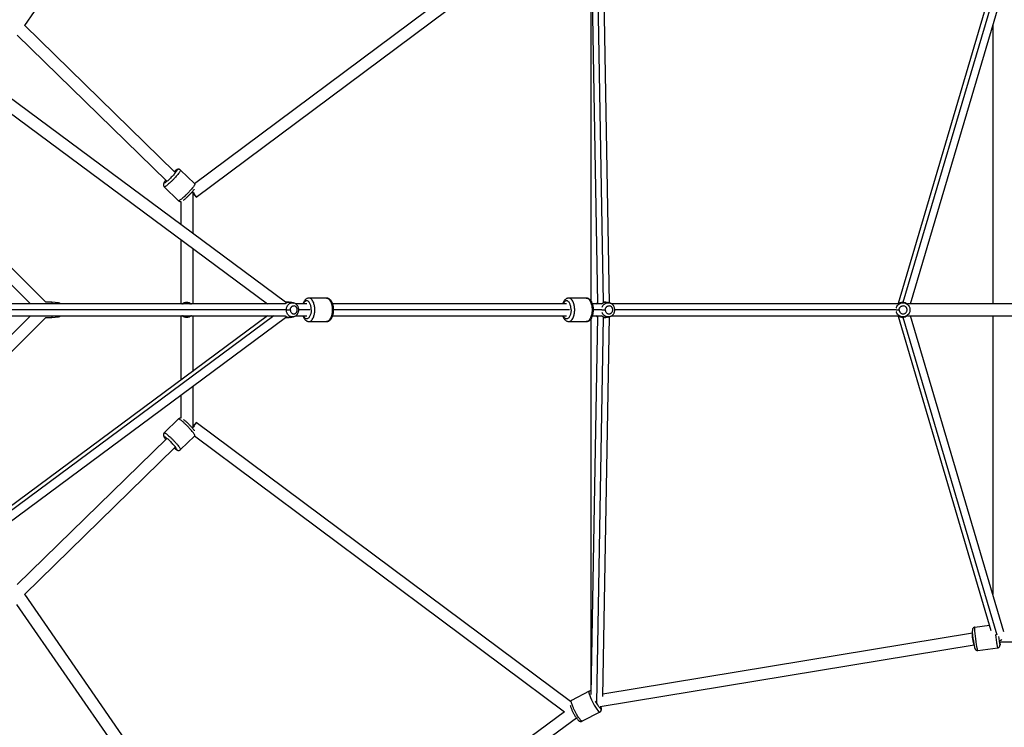
# Model space of a CAD drawing. Units: millimetres. Extents: x -5566 to 10661, y -5527 to 5500.
# Drawn here: x 972 to 2445, y -625 to 433 of the extents above; entities that cross this region are included whole.
import ezdxf

# ---------------------------------------------------------------- set-up
doc = ezdxf.new("R2010")
doc.units = ezdxf.units.MM

msp = doc.modelspace()

# ---------------------------------------------------------------- linework, layer by layer
at = {"color": 7, "linetype": 'Continuous', "lineweight": 25}
for p, q in [((1332, 935.8), (978.9, 424.9)), ((1233.3, 188.4), (1787, 601)), ((1236, 168.1), (1795.7, 585)), ((1826.4, 574.9), (1836.4, 9.6)), ((1854.4, 9.7), (1844.3, 577.7)), ((1826.4, 569.4), (1826.4, 13.2)), ((2424.9, 478.9), (2285.9, 9.2)), ((2304.5, 8.5), (2444.2, 480.8)), ((1369.5, 11), (808.5, 426.8)), ((978.9, 425), (1203.8, 205.3)), ((2427.6, 424.8), (2427.6, 8.5)), ((797.8, 412.3), (1342.7, 8.5)), ((968.1, 410.3), (1191.3, 192.4)), ((808.9, 212.9), (1010.8, 11)), ((1212.5, 208.6), (1233.3, 188.4)), ((806.7, 189.7), (987.5, 8.8)), ((1188.1, 183.5), (1209.5, 162.7)), ((1230.2, 175.3), (1229.8, 175.8)), ((1230.7, 175.3), (1230.7, 113.9)), ((1212.7, 161.6), (1212.7, 127.3)), ((1212.7, 104.9), (1212.7, 8.5)), ((1230.7, 91.5), (1230.7, 8.5)), ((1430.8, 17), (1404.7, 17)), ((1819.5, 17), (1793.5, 17)), ((1368.8, 8.5), (830.2, 8.5)), ((987.5, 8.8), (987.3, 8.5)), ((1020.1, 11), (1010.8, 11)), ((1030, 10), (1020.1, 11)), ((1374.9, 11), (1368.8, 11)), ((1381.6, 9.8), (1376.8, 10.8)), ((1401.3, 8.5), (1384.6, 8.5)), ((1790, 8.5), (1440.1, 8.5)), ((1842.8, 8.5), (1828.8, 8.5)), ((1836.4, 9.6), (1836, 9.5)), ((1848.9, 11), (1845.4, 11)), ((1855.2, 9.5), (1852.2, 10.5)), ((2285.9, 8.5), (1857.1, 8.5)), ((2292.9, 11), (2292.4, 11)), ((2813.5, 8.5), (2300, 8.5)), ((1342.7, -9.5), (797.8, -413.3)), ((806.7, -190.6), (987.6, -9.7)), ((808.5, -427.7), (1369.5, -12)), ((808.9, -213.8), (1010.8, -12)), ((830.2, -9.5), (1368.8, -9.5)), ((987.3, -9.5), (987.6, -9.7)), ((1010.8, -12), (1020.1, -12)), ((1020.1, -12), (1030, -10.9)), ((1212.7, -9.5), (1212.7, -105.8)), ((1230.7, -9.5), (1230.7, -92.4)), ((1368.8, -12), (1374.9, -12)), ((1376.8, -11.8), (1381.6, -10.7)), ((1384.5, -9.5), (1401.3, -9.5)), ((1440.1, -9.5), (1790, -9.5)), ((1836.4, -10.5), (1826.4, -575.8)), ((1826.4, -14.1), (1826.4, -570.3)), ((1828.8, -9.5), (1842.8, -9.5)), ((1836, -10.4), (1836.4, -10.5)), ((1844.3, -578.6), (1854.4, -10.6)), ((1845.4, -12), (1848.9, -12)), ((1852.2, -11.4), (1855.2, -10.4)), ((1857.1, -9.5), (2285.9, -9.5)), ((2285.9, -10.1), (2424.9, -479.8)), ((2292.4, -12), (2292.9, -12)), ((2300, -9.5), (2813.5, -9.5)), ((2444.2, -481.7), (2304.5, -9.5)), ((2427.6, -9.5), (2427.6, -425.7)), ((1404.7, -18), (1430.8, -18)), ((1793.5, -18), (1819.5, -18)), ((1230.7, -114.8), (1230.7, -176.2)), ((1212.7, -128.2), (1212.7, -162.5)), ((1209.5, -163.6), (1188.1, -184.4)), ((1229.8, -176.7), (1230.2, -176.2)), ((1795.7, -585.9), (1236, -169)), ((1233.3, -189.3), (1212.5, -209.5)), ((1787, -601.9), (1233.3, -189.3)), ((1191.3, -193.3), (968.1, -411.2)), ((1203.8, -206.2), (978.9, -425.9)), ((978.9, -425.8), (1332.1, -936.7)), ((967.3, -440.8), (1313.4, -941.4)), ((2397.5, -484), (1844.4, -575.1)), ((2400.6, -475), (2422.6, -472.1)), ((2437.9, -496.9), (2657.7, -496.9)), ((2399.8, -501.9), (1840.1, -594)), ((2405.3, -509.7), (2435, -505.7)), ((1823.6, -570.7), (1797.3, -584.4)), ((1844.4, -575.1), (1844.4, -571.2)), ((1786.8, -601.7), (1332, -936.7)), ((1839.8, -601.8), (1813.5, -615.5)), ((1804.8, -610.8), (1336.2, -955.9))]:
    msp.add_line(p, q, dxfattribs=at)
at = {"color": 8, "linetype": 'Continuous', "lineweight": 25}
for p, q in [((1845.5, 11), (1835.3, 587.2)), ((2293.7, 10.9), (2434.1, 485.8)), ((1352.1, -9.5), (803.7, -415.9)), ((1370.9, -0.5), (834.2, -0.5)), ((1405.7, -0.5), (1389.3, -0.5)), ((1794.5, -0.5), (1441.5, -0.5)), ((1842.9, -0.5), (1830.2, -0.5)), ((1835.8, -10.3), (1834.3, -9.5)), ((1835.3, -588.1), (1845.5, -12)), ((2283, -0.5), (1862.2, -0.5)), ((2434.1, -486.8), (2293.7, -11.9))]:
    msp.add_line(p, q, dxfattribs=at)
at = {"color": 8, "linetype": 'Continuous', "lineweight": 25, "flags": 128}
for points in [[(2405.3, -509.7), (2405.1, -509.6), (2405, -509), (2404.7, -508), (2404.4, -506.3), (2404, -503.8), (2403.5, -500.6), (2402.9, -496.7), (2402.3, -492.4), (2401.7, -488.2), (2401.3, -484.3), (2400.9, -481), (2400.7, -478.5), (2400.6, -476.8), (2400.5, -475.7), (2400.6, -475.2), (2400.6, -475)], [(1823.6, -570.7), (1823.4, -571.1), (1823.3, -571.7), (1823.4, -572.9), (1823.8, -574.6), (1824.6, -577), (1825.8, -580.1), (1827.4, -583.7), (1829.3, -587.5), (1831.3, -591.3), (1833.3, -594.7), (1835.2, -597.4), (1836.7, -599.5), (1837.9, -600.8), (1838.8, -601.6), (1839.4, -601.8), (1839.8, -601.8), (1839.8, -601.8)]]:
    msp.add_lwpolyline(points, dxfattribs=at)
at = {"color": 7, "linetype": 'Continuous', "lineweight": 25}
for centre, start, end in [((1029.6, 5.5), 42.5597, 83.9013), ((1029.6, -6.4), 276.0904, 317.4403)]:
    msp.add_arc(centre, 4.5, start, end, dxfattribs=at)
at = {"color": 8, "linetype": 'Continuous', "lineweight": 25}
for points, knots in [([(1212.5, 208.6), (1212.6, 208.5), (1212.7, 208.3), (1212.5, 207.7), (1212, 206.7), (1211, 205.2), (1209.5, 203.2), (1207.4, 200.7), (1204.8, 197.8), (1201.8, 194.6), (1198.8, 191.6), (1195.9, 188.9), (1193.4, 186.7), (1191.5, 185.1), (1190, 184.1), (1189, 183.6), (1188.4, 183.4), (1188.2, 183.4), (1188.1, 183.5), (1188.1, 183.5)], [0, 0, 0, 0, 0.042421, 0.090416, 0.144496, 0.204959, 0.27172, 0.344132, 0.420872, 0.499973, 0.579074, 0.655814, 0.728226, 0.794987, 0.85545, 0.90953, 0.957524, 0.999946, 1, 1, 1, 1]), ([(1203, 206.1), (1203.3, 206.4), (1204.4, 207.3), (1205.6, 208.1), (1206.6, 208.6), (1206.8, 208.5), (1206.9, 208.5)], [0, 0, 0, 0, 0.166409, 0.490531, 0.76707, 1, 1, 1, 1]), ([(1188.3, 189.1), (1188.2, 189.1), (1187.9, 189.2), (1188.1, 189.8), (1188.6, 190.8), (1189.4, 192), (1190.2, 192.9), (1190.4, 193.2)], [0, 0, 0, 0, 0.191951, 0.403922, 0.654781, 0.870253, 1, 1, 1, 1]), ([(1233.9, 187.2), (1233.9, 187.1), (1233.8, 186.8), (1233.3, 185.9), (1232.4, 184.5), (1230.8, 182.5), (1228.7, 179.9), (1226.1, 177), (1223.2, 173.8), (1220.1, 170.8), (1217.3, 168.1), (1214.8, 165.9), (1212.8, 164.4), (1211.4, 163.3), (1210.4, 162.8), (1209.8, 162.6), (1209.6, 162.7), (1209.5, 162.7)], [0, 0, 0, 0, 0.025451, 0.083397, 0.148182, 0.219716, 0.297305, 0.37953, 0.464286, 0.549042, 0.631267, 0.708856, 0.78039, 0.845175, 0.903121, 0.954546, 1, 1, 1, 1]), ([(1404.7, -18), (1405.5, -17.8), (1406.9, -17.6), (1408.8, -16.1), (1410.4, -13.8), (1411.7, -11.1), (1412.5, -8.3), (1413.1, -5.5), (1413.3, -2.9), (1413.4, -0.5), (1413.3, 2), (1413.1, 4.6), (1412.5, 7.4), (1411.7, 10.2), (1410.4, 12.9), (1408.8, 15.2), (1406.9, 16.6), (1405.4, 17.2), (1404.7, 17), (1404.7, 17)], [0, 0, 0, 0, 0.078858, 0.155573, 0.227962, 0.294701, 0.355145, 0.409207, 0.457186, 0.499593, 0.542001, 0.58998, 0.644042, 0.704486, 0.771225, 0.843614, 0.920329, 0.999404, 1, 1, 1, 1]), ([(1430.8, 17), (1431.5, 17), (1432.3, 16.9), (1433.6, 16.2), (1434.3, 15.6), (1435.5, 14.3), (1436, 13.6), (1437, 11.9), (1437.4, 11), (1438.1, 9.1), (1438.4, 8.2), (1438.8, 6.3), (1439, 5.3), (1439.3, 3.6), (1439.3, 2.7), (1439.4, 1.1), (1439.5, 0.3), (1439.5, -0.5)], [0, 0, 0, 0, 0.125, 0.125, 0.25, 0.25, 0.375, 0.375, 0.5, 0.5, 0.625, 0.625, 0.75, 0.75, 0.875, 0.875, 1, 1, 1, 1]), ([(1793.5, -18), (1794.2, -17.8), (1795.6, -17.6), (1797.6, -16.1), (1799.2, -13.8), (1800.4, -11.1), (1801.3, -8.3), (1801.8, -5.5), (1802.1, -2.9), (1802.2, -0.5), (1802.1, 2), (1801.8, 4.6), (1801.3, 7.4), (1800.4, 10.2), (1799.2, 12.9), (1797.6, 15.2), (1795.6, 16.6), (1794.2, 17.2), (1793.5, 17), (1793.5, 17)], [0, 0, 0, 0, 0.0788582, 0.1555728, 0.2279618, 0.2947013, 0.3551447, 0.4092069, 0.4571857, 0.4995934, 0.5420011, 0.58998, 0.6440422, 0.7044856, 0.771225, 0.8436141, 0.9203286, 0.9994042, 1, 1, 1, 1]), ([(1819.5, 17), (1820.3, 17), (1821, 16.9), (1822.4, 16.2), (1823, 15.6), (1824.2, 14.3), (1824.8, 13.6), (1825.7, 11.9), (1826.1, 11), (1826.8, 9.1), (1827.1, 8.2), (1827.6, 6.3), (1827.7, 5.3), (1828, 3.6), (1828.1, 2.7), (1828.2, 1.1), (1828.2, 0.3), (1828.2, -0.5)], [0, 0, 0, 0, 0.125, 0.125, 0.25, 0.25, 0.375, 0.375, 0.5, 0.5, 0.625, 0.625, 0.75, 0.75, 0.875, 0.875, 1, 1, 1, 1]), ([(1030, 10), (1030, 9.9), (1030, 9.8), (1030, 8.9), (1030, 8.5)], [0, 0, 0, 0, 0.649238, 1, 1, 1, 1]), ([(1216.5, 8.5), (1217.3, 8.9), (1218.9, 9.8), (1220.7, 9.9), (1221.7, 10)], [0, 0, 0, 0, 0.439462, 1, 1, 1, 1]), ([(1221.7, 10), (1221.7, 9.9), (1221.7, 9.7), (1221.7, 8.9), (1221.7, 8.5)], [0, 0, 0, 0, 0.566385, 1, 1, 1, 1]), ([(1221.7, 10), (1222.6, 9.9), (1224.2, 9.8), (1226, 9.2), (1226.8, 8.6), (1226.9, 8.5)], [0, 0, 0, 0, 0.474213, 0.934268, 1, 1, 1, 1]), ([(1370.9, -0.5), (1370.9, 0.2), (1370.9, 1.5), (1371.5, 3.7), (1372.6, 6), (1374.5, 8.1), (1377, 9.6), (1379.4, 10.2), (1380.9, 9.8), (1381.4, 9.7)], [0, 0, 0, 0, 0.104084, 0.226559, 0.369155, 0.53174, 0.711041, 0.900042, 1, 1, 1, 1]), ([(1407.9, -0.5), (1407.9, 0.5), (1407.9, 2.2), (1407.5, 4.8), (1406.9, 7.1), (1406, 9.2), (1405, 10.9), (1403.8, 12.1), (1402.6, 12.9), (1401.3, 13.1), (1399.9, 12.9), (1398.7, 12.1), (1397.5, 10.9), (1396.7, 9.6), (1396.4, 8.7), (1396.3, 8.5)], [0, 0, 0, 0, 0.083319, 0.163234, 0.243061, 0.326128, 0.409487, 0.489492, 0.569474, 0.652763, 0.735815, 0.815597, 0.895423, 0.978601, 1, 1, 1, 1]), ([(1796.7, -0.5), (1796.7, 0.5), (1796.6, 2.2), (1796.2, 4.8), (1795.6, 7.1), (1794.8, 9.2), (1793.7, 10.9), (1792.6, 12.1), (1791.3, 12.9), (1790, 13.1), (1788.7, 12.9), (1787.4, 12.1), (1786.3, 10.9), (1785.5, 9.6), (1785.1, 8.7), (1785.1, 8.5)], [0, 0, 0, 0, 0.083319, 0.163234, 0.243061, 0.326128, 0.409487, 0.489492, 0.569474, 0.652763, 0.735815, 0.815597, 0.895423, 0.978601, 1, 1, 1, 1]), ([(1843.1, 3.5), (1843.1, 3.5), (1843.3, 4.4), (1844.3, 6), (1846.3, 8.1), (1849, 9.6), (1852.2, 10.2), (1854.2, 9.7), (1855.2, 9.4)], [0, 0, 0, 0, 0.001811, 0.168857, 0.359319, 0.569365, 0.790772, 1, 1, 1, 1]), ([(2283.2, 1.9), (2283.4, 2.5), (2283.7, 3.9), (2285, 6), (2287.1, 8.1), (2290, 9.6), (2293.4, 10.2), (2296.7, 9.6), (2299.3, 8.4), (2300.4, 7.2), (2300.7, 6.8)], [0, 0, 0, 0, 0.077311, 0.193724, 0.326455, 0.472833, 0.627129, 0.781426, 0.927804, 1, 1, 1, 1]), ([(1030, -9.5), (1030, -9.8), (1030, -10.7), (1030, -10.8), (1030, -10.9)], [0, 0, 0, 0, 0.350762, 1, 1, 1, 1]), ([(1226.9, -9.5), (1226.9, -9.5), (1226.2, -10.1), (1224.2, -10.7), (1221.4, -11), (1218.7, -10.6), (1217.2, -9.8), (1216.6, -9.5)], [0, 0, 0, 0, 0.008527, 0.266868, 0.534135, 0.800254, 1, 1, 1, 1]), ([(1381.7, -10.5), (1381.1, -10.7), (1379.5, -11.1), (1377, -10.5), (1374.5, -9), (1372.6, -6.9), (1371.5, -4.6), (1370.9, -2.5), (1370.9, -1.1), (1370.9, -0.5)], [0, 0, 0, 0, 0.1131225, 0.2993586, 0.4760378, 0.6362441, 0.7767544, 0.8974384, 1, 1, 1, 1]), ([(1401.3, -14), (1400.6, -13.9), (1399.4, -13.7), (1397.8, -12.1), (1396.8, -10.7), (1396.4, -9.6), (1396.3, -9.5)], [0, 0, 0, 0, 0.3319605, 0.6516265, 0.9492271, 1, 1, 1, 1]), ([(1439.5, -0.5), (1439.5, -1.2), (1439.4, -2), (1439.3, -3.6), (1439.3, -4.5), (1439, -6.2), (1438.8, -7.2), (1438.4, -9.1), (1438.1, -10), (1437.4, -11.9), (1437, -12.8), (1436, -14.5), (1435.5, -15.2), (1434.3, -16.5), (1433.6, -17.1), (1432.3, -17.8), (1431.5, -18), (1430.8, -18)], [0, 0, 0, 0, 0.125, 0.125, 0.25, 0.25, 0.375, 0.375, 0.5, 0.5, 0.625, 0.625, 0.75, 0.75, 0.875, 0.875, 1, 1, 1, 1]), ([(1439.5, -0.5), (1439.9, -0.5), (1440.9, -0.5), (1441.5, -0.5), (1441.4, -0.5), (1441.4, -0.5)], [0, 0, 0, 0, 0.403559, 0.83983, 1, 1, 1, 1]), ([(1790, -14), (1789.4, -13.9), (1788.2, -13.7), (1786.5, -12.1), (1785.5, -10.7), (1785.1, -9.6), (1785.1, -9.5)], [0, 0, 0, 0, 0.33196, 0.651626, 0.949227, 1, 1, 1, 1]), ([(1828.2, -0.5), (1828.2, -1.2), (1828.2, -2), (1828.1, -3.6), (1828, -4.5), (1827.7, -6.2), (1827.6, -7.2), (1827.1, -9.1), (1826.8, -10), (1826.1, -11.9), (1825.7, -12.8), (1824.8, -14.5), (1824.2, -15.2), (1823, -16.5), (1822.4, -17.1), (1821, -17.8), (1820.3, -18), (1819.5, -18)], [0, 0, 0, 0, 0.125, 0.125, 0.25, 0.25, 0.375, 0.375, 0.5, 0.5, 0.625, 0.625, 0.75, 0.75, 0.875, 0.875, 1, 1, 1, 1]), ([(1828.2, -0.5), (1828.7, -0.5), (1829.6, -0.5), (1830.2, -0.5), (1830.2, -0.5), (1830.2, -0.5)], [0, 0, 0, 0, 0.403559, 0.83983, 1, 1, 1, 1]), ([(1843, -0.5), (1843.1, -0.5), (1843.6, -0.5), (1844.9, -0.5), (1846.5, -0.5), (1847.4, -0.5), (1847.9, -0.5)], [0, 0, 0, 0, 0.1258368, 0.4744846, 0.7461042, 1, 1, 1, 1]), ([(1855.3, -10.3), (1854.2, -10.6), (1852.2, -11.1), (1849, -10.5), (1846.3, -9), (1844.3, -6.9), (1843.3, -5.3), (1843.1, -4.4), (1843.1, -4.4)], [0, 0, 0, 0, 0.211499, 0.43227, 0.641713, 0.831627, 0.998194, 1, 1, 1, 1]), ([(2283.1, -0.5), (2283.2, -0.5), (2283.5, -0.5), (2284.7, -0.5), (2286.2, -0.5), (2287.1, -0.5), (2287.6, -0.5)], [0, 0, 0, 0, 0.229539, 0.536826, 0.776224, 1, 1, 1, 1]), ([(2300.9, -7.5), (2300.5, -7.9), (2299.3, -9.2), (2296.7, -10.5), (2293.4, -11.1), (2290, -10.5), (2287.1, -9), (2285, -6.9), (2283.7, -4.8), (2283.4, -3.4), (2283.2, -2.8)], [0, 0, 0, 0, 0.082346, 0.227123, 0.379731, 0.53234, 0.677117, 0.808395, 0.923534, 1, 1, 1, 1]), ([(1233.9, -188.1), (1233.9, -188), (1233.8, -187.7), (1233.3, -186.8), (1232.4, -185.4), (1230.8, -183.4), (1228.7, -180.8), (1226.1, -177.9), (1223.2, -174.8), (1220.1, -171.7), (1217.3, -169), (1214.8, -166.8), (1212.8, -165.3), (1211.4, -164.3), (1210.4, -163.7), (1209.8, -163.5), (1209.6, -163.6), (1209.5, -163.6)], [0, 0, 0, 0, 0.025451, 0.083397, 0.148182, 0.219716, 0.297305, 0.37953, 0.464286, 0.549042, 0.631267, 0.708856, 0.78039, 0.845175, 0.903121, 0.954546, 1, 1, 1, 1]), ([(1188.1, -190.1), (1188, -190.2), (1188, -190.6), (1188.8, -192.1), (1189.9, -193.5), (1190.4, -194.1)], [0, 0, 0, 0, 0.340233, 0.68058, 1, 1, 1, 1]), ([(1203, -207), (1203.7, -207.6), (1205.1, -208.7), (1206.4, -209.5), (1207.1, -209.5), (1206.9, -208.8), (1206.1, -207.3), (1204.5, -205.1), (1202.3, -202.6), (1200.6, -200.8), (1199.8, -199.8)], [0, 0, 0, 0, 0.123659, 0.250853, 0.37098, 0.491389, 0.622239, 0.753394, 0.87654, 1, 1, 1, 1]), ([(2431.7, -486), (2431.8, -486.8), (2432.1, -489.1), (2432.6, -492.8), (2433.2, -496.6), (2433.7, -499.9), (2434.1, -502.4), (2434.4, -504.1), (2434.7, -505.1), (2434.9, -505.7), (2434.9, -505.7), (2435, -505.7)], [0, 0, 0, 0, 0.083968, 0.228894, 0.369493, 0.502165, 0.624482, 0.73526, 0.834343, 0.922277, 1, 1, 1, 1]), ([(2438.1, -500.3), (2438.1, -500.5), (2438.3, -501.2), (2438.3, -501.2), (2438.4, -501.3)], [0, 0, 0, 0, 0.2065615, 1, 1, 1, 1]), ([(2438.5, -500.3), (2438.5, -500.6), (2438.5, -500.8), (2438.5, -501.1), (2438.4, -501.2), (2438.4, -501.2)], [0, 0, 0, 0, 0.5, 0.5, 1, 1, 1, 1]), ([(1841.4, -596.4), (1841.3, -596.5), (1841.1, -596.5), (1840.4, -596.1), (1839.5, -595.2), (1838.2, -593.6), (1836.5, -591.1), (1834.9, -588.3), (1833.8, -586.4), (1833.5, -585.6)], [0, 0, 0, 0, 0.102105, 0.22007, 0.355415, 0.508602, 0.686626, 0.87813, 1, 1, 1, 1]), ([(1841.4, -596.4), (1841.5, -596.3), (1841.7, -596.2), (1841.7, -595.3), (1841.6, -594.5), (1841.4, -593.9), (1841.4, -593.8)], [0, 0, 0, 0, 0.32736, 0.642228, 0.95709, 1, 1, 1, 1])]:
    msp.add_open_spline(points, degree=3, knots=knots, dxfattribs=at)
at = {"color": 7, "linetype": 'Continuous', "lineweight": 25}
for points, knots in [([(1206.9, 208.5), (1206.9, 208.5), (1207, 208.4), (1207, 208.2), (1206.9, 208.1), (1206.8, 207.7), (1206.7, 207.5), (1206.4, 206.9), (1206.2, 206.6), (1205.7, 205.8), (1205.3, 205.4), (1204.5, 204.4), (1204.1, 203.8), (1203, 202.6), (1202.5, 201.9), (1201.2, 200.4), (1200.5, 199.7), (1199.8, 198.9)], [0, 0, 0, 0, 0.125, 0.125, 0.25, 0.25, 0.375, 0.375, 0.5, 0.5, 0.625, 0.625, 0.75, 0.75, 0.875, 0.875, 1, 1, 1, 1]), ([(1212.5, 208.6), (1212.2, 208.9), (1211.6, 209.3), (1210.7, 209.7), (1209.7, 209.8), (1208.9, 209.8), (1208.1, 209.6), (1207.4, 209.3), (1206.6, 208.9), (1205.7, 208.3), (1204.5, 207.4), (1203.6, 206.7), (1203, 206.3), (1203, 206.2)], [0, 0, 0, 0, 0.083975, 0.155475, 0.222601, 0.288416, 0.356581, 0.433496, 0.531886, 0.681989, 0.829918, 0.96977, 1, 1, 1, 1]), ([(1212.5, 208.6), (1212.2, 208.9), (1211.8, 209.2), (1210.8, 209.6), (1210.3, 209.7), (1209.2, 209.7), (1208.6, 209.6), (1207.6, 209.1), (1207.2, 208.8), (1206.9, 208.5)], [0, 0, 0, 0, 0.25, 0.25, 0.5, 0.5, 0.75, 0.75, 1, 1, 1, 1]), ([(1190.4, 193.3), (1190.1, 192.9), (1189.4, 192.1), (1188.6, 190.9), (1187.9, 189.8), (1187.3, 188.8), (1187, 187.8), (1186.8, 186.9), (1186.9, 186), (1187.1, 185), (1187.6, 184.1), (1188, 183.7), (1188.2, 183.5)], [0, 0, 0, 0, 0.114909, 0.260072, 0.413368, 0.561221, 0.658864, 0.730811, 0.802921, 0.876021, 0.950415, 1, 1, 1, 1]), ([(1199.8, 198.9), (1199, 198.2), (1198.3, 197.4), (1196.8, 195.9), (1196.1, 195.2), (1194.7, 193.9), (1194, 193.2), (1192.7, 192.1), (1192.2, 191.7), (1191.2, 190.8), (1190.7, 190.5), (1190, 189.9), (1189.6, 189.7), (1189.1, 189.4), (1188.9, 189.3), (1188.5, 189.1), (1188.4, 189.1), (1188.3, 189.1)], [0, 0, 0, 0, 0.125, 0.125, 0.25, 0.25, 0.375, 0.375, 0.5, 0.5, 0.625, 0.625, 0.75, 0.75, 0.875, 0.875, 1, 1, 1, 1]), ([(1217, 163.5), (1217.2, 163.7), (1217.7, 164.1), (1218.8, 164.9), (1220.2, 166.1), (1221.6, 167.4), (1223.1, 168.8), (1224.6, 170.3), (1226.1, 171.8), (1227.6, 173.4), (1229, 174.9), (1230.3, 176.4), (1231.5, 177.8), (1232.5, 179.1), (1233.1, 179.9), (1233.3, 180.3)], [0, 0, 0, 0, 0.041457, 0.120944, 0.204459, 0.285681, 0.365789, 0.445343, 0.524647, 0.603913, 0.683283, 0.762953, 0.843215, 0.924565, 1, 1, 1, 1]), ([(1209.5, 162.7), (1209.8, 162.5), (1210.4, 162), (1211.4, 161.6), (1212.2, 161.5), (1212.7, 161.6), (1212.9, 161.6)], [0, 0, 0, 0, 0.314026, 0.581404, 0.832422, 1, 1, 1, 1]), ([(1230.7, 175.3), (1230.7, 175.3), (1230.6, 175.3), (1230.1, 175.3), (1229.6, 175.3), (1229.3, 175.3)], [0, 0, 0, 0, 0.327154, 0.712114, 1, 1, 1, 1]), ([(1230.3, 176.4), (1230.5, 176.1), (1231.4, 175.1), (1232.7, 173.2), (1234.2, 171.1), (1235.2, 169.6), (1235.8, 168.7), (1236, 168.2), (1236.1, 168), (1235.9, 168.1), (1235.5, 168.5), (1234.8, 169.3), (1233.6, 170.7), (1232.2, 172.5), (1231.2, 173.9), (1230.7, 174.6)], [0, 0, 0, 0, 0.0405331, 0.1434981, 0.2411793, 0.3297531, 0.4074375, 0.4741604, 0.530864, 0.5875676, 0.6542905, 0.7319749, 0.8205487, 0.9182299, 1, 1, 1, 1]), ([(1404.7, 17), (1404.6, 17), (1403.9, 17.1), (1402.8, 16.8), (1401.3, 16.3), (1400, 15.5), (1398.8, 14.4), (1397.7, 13.1), (1396.7, 11.5), (1396, 9.9), (1395.6, 8.9), (1395.5, 8.5)], [0, 0, 0, 0, 0.036194, 0.153253, 0.269285, 0.387624, 0.511429, 0.642891, 0.782002, 0.925965, 1, 1, 1, 1]), ([(1441.5, -0.5), (1441.5, 0), (1441.5, 1.2), (1441.3, 3.1), (1441, 5.4), (1440.4, 7.5), (1439.7, 9.6), (1438.8, 11.5), (1437.8, 13.2), (1436.6, 14.5), (1435.4, 15.6), (1434, 16.4), (1432.6, 16.9), (1431.5, 17.1), (1430.9, 17), (1430.8, 17)], [0, 0, 0, 0, 0.047714, 0.137077, 0.226862, 0.317415, 0.409175, 0.502571, 0.597776, 0.682617, 0.762624, 0.838143, 0.910577, 0.98873, 1, 1, 1, 1]), ([(1793.5, 17), (1793.3, 17), (1792.6, 17.1), (1791.5, 16.8), (1790.1, 16.3), (1788.8, 15.5), (1787.6, 14.4), (1786.4, 13.1), (1785.4, 11.5), (1784.7, 9.9), (1784.4, 8.9), (1784.2, 8.5)], [0, 0, 0, 0, 0.036194, 0.153253, 0.269285, 0.387624, 0.511429, 0.642891, 0.782002, 0.925965, 1, 1, 1, 1]), ([(1830.2, -0.5), (1830.2, 0), (1830.2, 1.2), (1830.1, 3.1), (1829.7, 5.4), (1829.2, 7.5), (1828.5, 9.6), (1827.6, 11.5), (1826.5, 13.2), (1825.3, 14.5), (1824.1, 15.6), (1822.8, 16.4), (1821.3, 16.9), (1820.2, 17.1), (1819.6, 17), (1819.5, 17)], [0, 0, 0, 0, 0.047714, 0.137077, 0.226862, 0.317415, 0.409175, 0.502571, 0.597776, 0.682617, 0.762624, 0.838143, 0.910577, 0.98873, 1, 1, 1, 1]), ([(1020.1, 11), (1020.1, 10.9), (1020.1, 10.6), (1020.1, 9.5), (1020.1, 8.6), (1020.1, 8.5)], [0, 0, 0, 0, 0.494197, 0.963033, 1, 1, 1, 1]), ([(1214.6, 8.5), (1214.7, 8.6), (1215.6, 9.5), (1218, 10.6), (1221.7, 11.3), (1225.4, 10.6), (1227.8, 9.5), (1228.7, 8.6), (1228.8, 8.5)], [0, 0, 0, 0, 0.018484, 0.252902, 0.5, 0.747098, 0.981516, 1, 1, 1, 1]), ([(1368.8, 8.5), (1368.8, 8.6), (1369.6, 9.5), (1371.7, 10.5), (1374.4, 11.3), (1376.1, 10.9), (1376.7, 10.7)], [0, 0, 0, 0, 0.028886, 0.395225, 0.78138, 1, 1, 1, 1]), ([(1376.7, -0.5), (1376.7, -1), (1376.8, -1.9), (1377.1, -2.7), (1377.3, -3.2), (1377.4, -3.4), (1377.8, -4.2), (1378.3, -4.8), (1379, -5.4), (1379.4, -5.7), (1379.6, -5.8), (1379.7, -5.9), (1379.8, -5.9), (1379.8, -5.9), (1379.8, -5.9), (1380.3, -6.1), (1381, -6.4), (1381.8, -6.4), (1382.2, -6.4), (1382.4, -6.4), (1382.5, -6.4), (1382.6, -6.4), (1382.6, -6.4), (1383.1, -6.3), (1383.9, -6), (1384.6, -5.5), (1385, -5.2), (1385.2, -5.1), (1385.2, -5), (1385.3, -4.9), (1385.3, -4.9), (1385.7, -4.5), (1386.2, -3.8), (1386.6, -2.9), (1386.8, -2.5), (1386.8, -2.2), (1386.9, -2.1), (1386.9, -2), (1386.9, -2), (1386.9, -2), (1387, -1.4), (1387.1, -0.6), (1387, 0.3), (1386.9, 0.8), (1386.9, 1), (1386.9, 1.2), (1386.9, 1.2), (1386.8, 1.2), (1386.8, 1.3), (1386.7, 1.9), (1386.4, 2.7), (1385.8, 3.5), (1385.5, 3.8), (1385.3, 4), (1385.2, 4.1), (1385.2, 4.1), (1385.2, 4.2), (1385.1, 4.2), (1384.4, 4.9), (1383.5, 5.3), (1382.5, 5.5)], [0, 0, 0, 0, 0.0625, 0.09375, 0.09375, 0.125, 0.125, 0.1875, 0.21875, 0.234375, 0.242188, 0.246094, 0.248047, 0.248047, 0.25, 0.25, 0.3125, 0.34375, 0.359375, 0.367188, 0.371094, 0.371094, 0.375, 0.375, 0.4375, 0.46875, 0.484375, 0.492187, 0.496094, 0.496094, 0.5, 0.5, 0.5625, 0.59375, 0.609375, 0.617187, 0.621094, 0.623047, 0.623047, 0.625, 0.625, 0.6875, 0.71875, 0.734375, 0.742187, 0.746094, 0.748047, 0.748047, 0.75, 0.75, 0.8125, 0.84375, 0.859375, 0.867187, 0.871094, 0.873047, 0.873047, 0.875, 0.875, 1, 1, 1, 1]), ([(1376.8, 0.2), (1376.8, 0.7), (1376.9, 1.3), (1377.3, 2.2), (1377.4, 2.5), (1377.8, 3.1), (1378, 3.4), (1378.5, 4), (1378.7, 4.3), (1379.4, 4.8), (1379.7, 5), (1380.5, 5.3), (1380.9, 5.4), (1381.7, 5.5), (1382.1, 5.5), (1382.5, 5.5)], [0, 0, 0, 0, 0.25, 0.25, 0.375, 0.375, 0.5, 0.5, 0.625, 0.625, 0.75, 0.75, 0.875, 0.875, 1, 1, 1, 1]), ([(1381.7, -10.6), (1382, -10.6), (1382.9, -10.4), (1384.2, -9.7), (1385.6, -8.8), (1386.8, -7.5), (1387.8, -6.1), (1388.6, -4.5), (1389.1, -2.8), (1389.4, -0.9), (1389.3, 0.9), (1388.9, 2.7), (1388.3, 4.4), (1387.3, 6), (1386.1, 7.4), (1384.7, 8.5), (1383.2, 9.3), (1382.1, 9.8), (1381.5, 9.8), (1381.4, 9.8)], [0, 0, 0, 0, 0.036553, 0.098189, 0.160006, 0.222266, 0.285135, 0.348668, 0.412828, 0.477529, 0.542676, 0.608168, 0.673869, 0.739612, 0.80516, 0.870242, 0.934621, 0.998171, 1, 1, 1, 1]), ([(1835.6, 9.3), (1835.3, 9.2), (1834.7, 9), (1834.2, 8.7), (1834.1, 8.5)], [0, 0, 0, 0, 0.677065, 1, 1, 1, 1]), ([(1834.3, 8.5), (1834.8, 8.9), (1835.3, 9.3), (1836, 9.4), (1836, 9.4)], [0, 0, 0, 0, 0.907592, 1, 1, 1, 1]), ([(1837.4, 9.6), (1836.8, 9.4), (1836.1, 9.1), (1835.7, 8.6), (1835.6, 8.5)], [0, 0, 0, 0, 0.869762, 1, 1, 1, 1]), ([(1842.2, 8.5), (1842.3, 8.6), (1843.1, 9.5), (1845.4, 10.6), (1848.8, 11.3), (1851.1, 10.7), (1852.2, 10.5)], [0, 0, 0, 0, 0.025199, 0.344785, 0.681658, 1, 1, 1, 1]), ([(1847.9, -0.5), (1847.9, -1), (1848, -1.9), (1848.3, -2.7), (1848.5, -3.2), (1848.6, -3.4), (1849.1, -4.2), (1849.6, -4.8), (1850.4, -5.4), (1850.8, -5.7), (1851.1, -5.8), (1851.2, -5.9), (1851.2, -5.9), (1851.3, -5.9), (1851.3, -5.9), (1851.8, -6.1), (1852.5, -6.4), (1853.4, -6.4), (1853.9, -6.4), (1854.1, -6.4), (1854.2, -6.4), (1854.3, -6.4), (1854.3, -6.4), (1854.9, -6.3), (1855.7, -6), (1856.5, -5.5), (1856.9, -5.2), (1857.1, -5.1), (1857.2, -5), (1857.2, -4.9), (1857.3, -4.9), (1857.7, -4.5), (1858.2, -3.8), (1858.7, -2.9), (1858.8, -2.5), (1858.9, -2.2), (1858.9, -2.1), (1858.9, -2), (1859, -2), (1859, -2), (1859.1, -1.4), (1859.2, -0.6), (1859.1, 0.3), (1859, 0.8), (1859, 1), (1858.9, 1.2), (1858.9, 1.2), (1858.9, 1.2), (1858.9, 1.3), (1858.7, 1.9), (1858.4, 2.7), (1857.8, 3.5), (1857.4, 3.8), (1857.2, 4), (1857.1, 4.1), (1857.1, 4.1), (1857.1, 4.2), (1857.1, 4.2), (1856.2, 4.9), (1855.2, 5.3), (1854.2, 5.5)], [0, 0, 0, 0, 0.0625, 0.09375, 0.09375, 0.125, 0.125, 0.1875, 0.21875, 0.234375, 0.242187, 0.246094, 0.248047, 0.248047, 0.25, 0.25, 0.3125, 0.34375, 0.359375, 0.367187, 0.371094, 0.371094, 0.375, 0.375, 0.4375, 0.46875, 0.484375, 0.492187, 0.496094, 0.496094, 0.5, 0.5, 0.5625, 0.59375, 0.609375, 0.617188, 0.621094, 0.623047, 0.623047, 0.625, 0.625, 0.6875, 0.71875, 0.734375, 0.742188, 0.746094, 0.748047, 0.748047, 0.75, 0.75, 0.8125, 0.84375, 0.859375, 0.867188, 0.871094, 0.873047, 0.873047, 0.875, 0.875, 1, 1, 1, 1]), ([(1847.9, 0.2), (1848, 0.7), (1848.1, 1.3), (1848.5, 2.2), (1848.6, 2.5), (1849, 3.1), (1849.2, 3.4), (1849.8, 4), (1850.1, 4.3), (1850.8, 4.8), (1851.1, 5), (1852, 5.3), (1852.4, 5.4), (1853.3, 5.5), (1853.7, 5.5), (1854.2, 5.5)], [0, 0, 0, 0, 0.25, 0.25, 0.375, 0.375, 0.5, 0.5, 0.625, 0.625, 0.75, 0.75, 0.875, 0.875, 1, 1, 1, 1]), ([(1855.2, 9.4), (1855.3, 9.4), (1855.4, 9.4), (1855.4, 9.4), (1855.4, 9.4)], [0, 0, 0, 0, 0.740825, 1, 1, 1, 1]), ([(1855.3, -10.3), (1855.7, -10.2), (1856.8, -9.8), (1858.2, -8.8), (1859.5, -7.6), (1860.6, -6.2), (1861.4, -4.6), (1861.9, -2.9), (1862.2, -1), (1862.1, 0.8), (1861.8, 2.6), (1861.1, 4.3), (1860.2, 5.9), (1859, 7.2), (1857.6, 8.4), (1856.4, 9.1), (1855.6, 9.3), (1855.4, 9.4)], [0, 0, 0, 0, 0.05991, 0.129482, 0.199211, 0.269183, 0.339447, 0.410015, 0.480869, 0.551965, 0.623236, 0.694583, 0.76591, 0.837115, 0.908101, 0.978794, 1, 1, 1, 1]), ([(2285.9, 9.2), (2285.6, 9.1), (2285.3, 8.9), (2285, 8.6), (2284.9, 8.5)], [0, 0, 0, 0, 0.763117, 1, 1, 1, 1]), ([(2285.8, 8.5), (2285.9, 8.6), (2286.8, 9.5), (2289.2, 10.6), (2292.9, 11.3), (2296.6, 10.6), (2299, 9.5), (2299.9, 8.6), (2300, 8.5)], [0, 0, 0, 0, 0.018484, 0.252902, 0.5, 0.747098, 0.981516, 1, 1, 1, 1]), ([(2287.6, -0.5), (2287.6, -1), (2287.7, -1.9), (2288, -2.7), (2288.2, -3.2), (2288.4, -3.4), (2288.8, -4.2), (2289.4, -4.8), (2290.2, -5.4), (2290.7, -5.7), (2290.9, -5.8), (2291.1, -5.9), (2291.1, -5.9), (2291.1, -5.9), (2291.2, -5.9), (2291.7, -6.1), (2292.5, -6.4), (2293.4, -6.4), (2293.9, -6.4), (2294.1, -6.4), (2294.2, -6.4), (2294.3, -6.4), (2294.4, -6.4), (2295, -6.3), (2295.8, -6), (2296.7, -5.5), (2297.1, -5.2), (2297.3, -5.1), (2297.4, -5), (2297.5, -4.9), (2297.5, -4.9), (2298, -4.5), (2298.5, -3.8), (2299, -2.9), (2299.1, -2.5), (2299.2, -2.2), (2299.3, -2.1), (2299.3, -2), (2299.3, -2), (2299.3, -2), (2299.4, -1.4), (2299.5, -0.6), (2299.4, 0.3), (2299.4, 0.8), (2299.3, 1), (2299.3, 1.2), (2299.3, 1.2), (2299.2, 1.2), (2299.2, 1.3), (2299.1, 1.9), (2298.7, 2.7), (2298, 3.5), (2297.7, 3.8), (2297.5, 4), (2297.4, 4.1), (2297.3, 4.1), (2297.3, 4.2), (2297.3, 4.2), (2296.4, 4.9), (2295.4, 5.3), (2294.2, 5.5)], [0, 0, 0, 0, 0.0625, 0.09375, 0.09375, 0.125, 0.125, 0.1875, 0.21875, 0.234375, 0.242188, 0.246094, 0.248047, 0.248047, 0.25, 0.25, 0.3125, 0.34375, 0.359375, 0.367188, 0.371094, 0.371094, 0.375, 0.375, 0.4375, 0.46875, 0.484375, 0.492188, 0.496094, 0.496094, 0.5, 0.5, 0.5625, 0.59375, 0.609375, 0.617188, 0.621094, 0.623047, 0.623047, 0.625, 0.625, 0.6875, 0.71875, 0.734375, 0.742188, 0.746094, 0.748047, 0.748047, 0.75, 0.75, 0.8125, 0.84375, 0.859375, 0.867188, 0.871094, 0.873047, 0.873047, 0.875, 0.875, 1, 1, 1, 1]), ([(2287.6, 0.2), (2287.7, 0.7), (2287.8, 1.3), (2288.2, 2.2), (2288.4, 2.5), (2288.8, 3.1), (2289, 3.4), (2289.6, 4), (2289.9, 4.3), (2290.6, 4.8), (2291, 5), (2291.9, 5.3), (2292.3, 5.4), (2293.3, 5.5), (2293.7, 5.5), (2294.2, 5.5)], [0, 0, 0, 0, 0.25, 0.25, 0.375, 0.375, 0.5, 0.5, 0.625, 0.625, 0.75, 0.75, 0.875, 0.875, 1, 1, 1, 1]), ([(2300.7, 6.8), (2301.1, 6.5), (2302, 5.6), (2303, 3.7), (2303.7, 1.6), (2303.8, -0.5), (2303.7, -2.5), (2303, -4.6), (2302.1, -6.4), (2301.2, -7.2), (2300.9, -7.5)], [0, 0, 0, 0, 0.084931, 0.248259, 0.388542, 0.507759, 0.626976, 0.767259, 0.930587, 1, 1, 1, 1]), ([(1020.1, -9.5), (1020.1, -9.5), (1020.1, -10.4), (1020.1, -11.5), (1020.1, -11.8), (1020.1, -12)], [0, 0, 0, 0, 0.036967, 0.505803, 1, 1, 1, 1]), ([(1228.8, -9.5), (1228.7, -9.5), (1227.8, -10.4), (1225.4, -11.5), (1221.7, -12.2), (1218, -11.5), (1215.6, -10.4), (1214.7, -9.5), (1214.6, -9.5)], [0, 0, 0, 0, 0.018484, 0.252902, 0.5, 0.747098, 0.981516, 1, 1, 1, 1]), ([(1376.7, -11.6), (1376.1, -11.8), (1374.4, -12.2), (1371.7, -11.5), (1369.6, -10.4), (1368.8, -9.5), (1368.8, -9.5)], [0, 0, 0, 0, 0.21862, 0.604775, 0.971114, 1, 1, 1, 1]), ([(1370.9, -0.5), (1371.2, -0.5), (1371.5, -0.5), (1372.5, -0.5), (1373, -0.5), (1374.1, -0.5), (1374.7, -0.5), (1375.8, -0.5), (1376.3, -0.5), (1376.7, -0.5)], [0, 0, 0, 0, 0.25, 0.25, 0.5, 0.5, 0.75, 0.75, 1, 1, 1, 1]), ([(1395.5, -9.5), (1395.6, -9.8), (1396, -10.8), (1396.7, -12.4), (1397.8, -14.1), (1398.9, -15.4), (1400.2, -16.5), (1401.5, -17.3), (1403, -17.8), (1404.1, -18), (1404.7, -17.9), (1404.7, -17.9)], [0, 0, 0, 0, 0.070765, 0.217655, 0.367391, 0.500827, 0.62666, 0.745434, 0.859358, 0.982275, 1, 1, 1, 1]), ([(1407.9, -0.5), (1407.9, -1), (1407.9, -1.6), (1407.8, -2.9), (1407.8, -3.5), (1407.6, -4.9), (1407.4, -5.6), (1407.1, -7.1), (1406.9, -7.8), (1406.3, -9.3), (1406, -10), (1405.3, -11.3), (1404.9, -11.9), (1403.9, -12.9), (1403.4, -13.3), (1402.4, -13.8), (1401.8, -14), (1401.3, -14)], [0, 0, 0, 0, 0.125, 0.125, 0.25, 0.25, 0.375, 0.375, 0.5, 0.5, 0.625, 0.625, 0.75, 0.75, 0.875, 0.875, 1, 1, 1, 1]), ([(1430.8, -17.9), (1431, -17.9), (1431.6, -18), (1432.8, -17.7), (1434.2, -17.2), (1435.5, -16.4), (1436.7, -15.3), (1437.8, -14), (1438.9, -12.4), (1439.7, -10.5), (1440.4, -8.5), (1441, -6.3), (1441.3, -4), (1441.5, -2.1), (1441.5, -0.9), (1441.5, -0.5)], [0, 0, 0, 0, 0.022992, 0.097354, 0.171063, 0.246238, 0.324885, 0.408396, 0.496766, 0.588219, 0.680168, 0.771349, 0.861676, 0.951398, 1, 1, 1, 1]), ([(1784.2, -9.5), (1784.3, -9.8), (1784.7, -10.8), (1785.5, -12.4), (1786.5, -14.1), (1787.7, -15.4), (1788.9, -16.5), (1790.3, -17.3), (1791.7, -17.8), (1792.8, -18), (1793.4, -17.9), (1793.5, -17.9)], [0, 0, 0, 0, 0.070765, 0.217655, 0.367391, 0.500827, 0.62666, 0.745434, 0.859358, 0.982275, 1, 1, 1, 1]), ([(1796.7, -0.5), (1796.7, -1), (1796.7, -1.6), (1796.6, -2.9), (1796.5, -3.5), (1796.3, -4.9), (1796.2, -5.6), (1795.8, -7.1), (1795.6, -7.8), (1795.1, -9.3), (1794.8, -10), (1794, -11.3), (1793.6, -11.9), (1792.7, -12.9), (1792.2, -13.3), (1791.1, -13.8), (1790.6, -14), (1790, -14)], [0, 0, 0, 0, 0.125, 0.125, 0.25, 0.25, 0.375, 0.375, 0.5, 0.5, 0.625, 0.625, 0.75, 0.75, 0.875, 0.875, 1, 1, 1, 1]), ([(1819.6, -17.9), (1819.7, -17.9), (1820.4, -18), (1821.5, -17.7), (1822.9, -17.2), (1824.3, -16.4), (1825.5, -15.3), (1826.6, -14), (1827.6, -12.4), (1828.5, -10.5), (1829.2, -8.5), (1829.7, -6.3), (1830, -4), (1830.2, -2.1), (1830.2, -0.9), (1830.2, -0.5)], [0, 0, 0, 0, 0.022992, 0.097354, 0.171063, 0.246238, 0.324885, 0.408396, 0.496766, 0.588219, 0.680168, 0.771349, 0.861676, 0.951398, 1, 1, 1, 1]), ([(1834.1, -9.5), (1834.5, -9.7), (1835, -10), (1835.6, -10.2), (1835.8, -10.3)], [0, 0, 0, 0, 0.710791, 1, 1, 1, 1]), ([(1835.6, -9.5), (1835.7, -9.5), (1836.1, -10), (1836.8, -10.3), (1837.4, -10.5)], [0, 0, 0, 0, 0.130238, 1, 1, 1, 1]), ([(1836, -10.4), (1835.9, -10.3), (1835.9, -10.3), (1835.8, -10.3), (1835.8, -10.3)], [0, 0, 0, 0, 0.739053, 1, 1, 1, 1]), ([(1852.2, -11.4), (1851.1, -11.6), (1848.8, -12.2), (1845.4, -11.5), (1843.1, -10.4), (1842.3, -9.5), (1842.2, -9.5)], [0, 0, 0, 0, 0.318342, 0.655215, 0.974801, 1, 1, 1, 1]), ([(2284.9, -9.5), (2285, -9.5), (2285.3, -9.8), (2285.6, -10), (2285.9, -10.1)], [0, 0, 0, 0, 0.236883, 1, 1, 1, 1]), ([(2300, -9.5), (2299.9, -9.5), (2299, -10.4), (2296.6, -11.5), (2292.9, -12.2), (2289.2, -11.5), (2286.8, -10.4), (2285.9, -9.5), (2285.8, -9.5)], [0, 0, 0, 0, 0.018484, 0.252902, 0.5, 0.747098, 0.981516, 1, 1, 1, 1]), ([(1212.9, -162.5), (1212.6, -162.5), (1212, -162.4), (1211, -162.7), (1210.1, -163.1), (1209.7, -163.5), (1209.5, -163.7)], [0, 0, 0, 0, 0.257174, 0.532699, 0.813104, 1, 1, 1, 1]), ([(1233.3, -181.2), (1233.2, -181), (1232.8, -180.4), (1232, -179.4), (1230.9, -178), (1229.6, -176.5), (1228.2, -175), (1226.8, -173.4), (1225.3, -171.9), (1223.8, -170.3), (1222.3, -168.9), (1220.8, -167.6), (1219.4, -166.3), (1218.1, -165.3), (1217.4, -164.7), (1217, -164.4)], [0, 0, 0, 0, 0.038371, 0.11786, 0.201376, 0.282599, 0.36271, 0.442264, 0.52157, 0.600838, 0.680209, 0.759881, 0.840144, 0.921495, 1, 1, 1, 1]), ([(1229.3, -176.2), (1229.6, -176.2), (1230.1, -176.2), (1230.6, -176.2), (1230.7, -176.2), (1230.7, -176.2)], [0, 0, 0, 0, 0.287593, 0.672712, 1, 1, 1, 1]), ([(1230.7, -175.5), (1231.2, -174.8), (1232.2, -173.5), (1233.6, -171.6), (1234.8, -170.2), (1235.5, -169.4), (1235.9, -169), (1236.1, -168.9), (1236, -169.1), (1235.8, -169.6), (1235.2, -170.6), (1234.2, -172.1), (1232.7, -174.1), (1231.4, -176), (1230.5, -177.1), (1230.3, -177.4)], [0, 0, 0, 0, 0.081756, 0.179421, 0.267979, 0.34565, 0.412362, 0.469056, 0.52575, 0.592461, 0.670132, 0.758691, 0.856355, 0.959303, 1, 1, 1, 1]), ([(1188.1, -184.4), (1187.9, -184.7), (1187.4, -185.3), (1187, -186.3), (1186.8, -187.2), (1186.9, -188), (1187, -188.8), (1187.3, -189.5), (1187.7, -190.3), (1188.3, -191.3), (1189.1, -192.5), (1189.8, -193.5), (1190.3, -194), (1190.4, -194.2)], [0, 0, 0, 0, 0.083048, 0.153759, 0.220144, 0.285233, 0.352646, 0.428712, 0.526016, 0.674463, 0.82076, 0.959068, 1, 1, 1, 1]), ([(1188.1, -184.4), (1187.8, -184.7), (1187.5, -185.2), (1187.1, -186.1), (1186.9, -186.7), (1186.9, -187.8), (1187, -188.3), (1187.5, -189.3), (1187.8, -189.7), (1188.1, -190.1)], [0, 0, 0, 0, 0.25, 0.25, 0.5, 0.5, 0.75, 0.75, 1, 1, 1, 1]), ([(1188.1, -184.4), (1188.2, -184.4), (1188.3, -184.3), (1188.6, -184.4), (1188.8, -184.4), (1189.3, -184.6), (1189.6, -184.8), (1190.4, -185.3), (1190.9, -185.6), (1192, -186.5), (1192.7, -187), (1194.2, -188.3), (1195, -189), (1196.8, -190.6), (1197.8, -191.5), (1199.8, -193.5), (1200.8, -194.5), (1202.8, -196.6), (1203.8, -197.6), (1205.7, -199.7), (1206.6, -200.7), (1208.2, -202.5), (1208.9, -203.4), (1210.1, -204.9), (1210.6, -205.6), (1211.4, -206.7), (1211.7, -207.2), (1212.2, -208), (1212.4, -208.3), (1212.6, -208.9), (1212.6, -209.1), (1212.6, -209.4), (1212.6, -209.4), (1212.5, -209.5)], [0, 0, 0, 0, 0.0625, 0.0625, 0.125, 0.125, 0.1875, 0.1875, 0.25, 0.25, 0.3125, 0.3125, 0.375, 0.375, 0.4375, 0.4375, 0.5, 0.5, 0.5625, 0.5625, 0.625, 0.625, 0.6875, 0.6875, 0.75, 0.75, 0.8125, 0.8125, 0.875, 0.875, 0.9375, 0.9375, 1, 1, 1, 1]), ([(1188.3, -190), (1188.4, -190), (1188.5, -190), (1188.9, -190.2), (1189.1, -190.3), (1189.6, -190.6), (1190, -190.8), (1190.7, -191.4), (1191.2, -191.7), (1192.2, -192.6), (1192.7, -193), (1194, -194.1), (1194.7, -194.8), (1196.1, -196.1), (1196.8, -196.8), (1198.3, -198.3), (1199, -199.1), (1199.8, -199.8)], [0, 0, 0, 0, 0.125, 0.125, 0.25, 0.25, 0.375, 0.375, 0.5, 0.5, 0.625, 0.625, 0.75, 0.75, 0.875, 0.875, 1, 1, 1, 1]), ([(1203, -207.1), (1203.3, -207.3), (1204, -208), (1205.2, -208.8), (1206.3, -209.6), (1207.3, -210.2), (1208.2, -210.5), (1209.1, -210.7), (1210, -210.7), (1211, -210.5), (1211.9, -210.1), (1212.3, -209.7), (1212.5, -209.5)], [0, 0, 0, 0, 0.104422, 0.251278, 0.406362, 0.555941, 0.654723, 0.72751, 0.800461, 0.874413, 0.949675, 1, 1, 1, 1]), ([(2400.6, -475), (2400.3, -475.1), (2399.6, -475.2), (2398.7, -475.8), (2398.1, -476.4), (2397.6, -477), (2397.4, -477.6), (2397.2, -478.2), (2397.1, -478.6), (2397.1, -479.1), (2397.1, -479.5), (2397.1, -479.9), (2397.1, -480.1)], [0, 0, 0, 0, 0.121899, 0.227701, 0.322412, 0.40828, 0.486146, 0.557772, 0.631712, 0.71984, 0.845743, 1, 1, 1, 1]), ([(2398.5, -493.4), (2398.4, -492.5), (2398.2, -490.7), (2397.9, -488.1), (2397.6, -485.7), (2397.4, -483.5), (2397.2, -481.8), (2397.1, -480.8), (2397.1, -480.5), (2397.1, -480.5)], [0, 0, 0, 0, 0.168998, 0.330772, 0.492369, 0.660859, 0.829051, 0.990196, 1, 1, 1, 1]), ([(2399.5, -500.1), (2399.5, -500.1), (2399.3, -499.7), (2399, -498.3), (2398.4, -496), (2397.9, -493.1), (2397.5, -490.2), (2397.2, -487.7), (2397.1, -485.9), (2397.2, -484.7), (2397.3, -484.1), (2397.5, -484), (2397.5, -484)], [0, 0, 0, 0, 0.001669, 0.115101, 0.240196, 0.372058, 0.50392, 0.629015, 0.742447, 0.841934, 0.927383, 1, 1, 1, 1]), ([(2398.5, -493.4), (2398.7, -494.6), (2399, -497.1), (2399.5, -500.3), (2400, -502.8), (2400.2, -504.3), (2400.3, -504.7), (2400.3, -504.8)], [0, 0, 0, 0, 0.262968, 0.514815, 0.747946, 0.958051, 1, 1, 1, 1]), ([(2435, -505.7), (2435.3, -505.7), (2436, -505.5), (2436.9, -505), (2437.5, -504.4), (2438, -503.7), (2438.2, -503.1), (2438.4, -502.6), (2438.5, -502.1), (2438.5, -501.7), (2438.5, -501.2), (2438.5, -500.8), (2438.5, -500.6)], [0, 0, 0, 0, 0.119067, 0.222411, 0.314922, 0.398796, 0.474853, 0.544815, 0.617037, 0.703118, 0.826096, 1, 1, 1, 1]), ([(2436.3, -489), (2436.3, -489.1), (2436.5, -490.5), (2436.8, -493.1), (2437.4, -496.6), (2437.8, -499.1), (2438, -500), (2438.1, -500.3)], [0, 0, 0, 0, 0.027404, 0.2732725, 0.5421912, 0.8108554, 1, 1, 1, 1]), ([(2437.4, -495), (2437.7, -494.9), (2438.6, -494.8), (2439.9, -494.3), (2440.8, -493.8), (2441.1, -493.6)], [0, 0, 0, 0, 0.209604, 0.686585, 1, 1, 1, 1]), ([(2438.2, -496.9), (2438.2, -496.9), (2438.3, -497.8), (2438.4, -499), (2438.4, -499.9), (2438.5, -500.3)], [0, 0, 0, 0, 0.02613, 0.530076, 1, 1, 1, 1]), ([(2400.4, -505.1), (2400.4, -505.3), (2400.5, -505.9), (2400.7, -506.4), (2400.9, -507), (2401.1, -507.5), (2401.4, -508), (2401.9, -508.6), (2402.5, -509.1), (2403.4, -509.6), (2404.4, -509.8), (2405, -509.7), (2405.2, -509.7)], [0, 0, 0, 0, 0.105084, 0.329381, 0.420202, 0.497835, 0.566253, 0.641744, 0.72757, 0.821452, 0.921192, 1, 1, 1, 1]), ([(2435, -505.7), (2435.4, -505.7), (2435.9, -505.5), (2436.9, -505), (2437.3, -504.7), (2437.9, -503.8), (2438.2, -503.3), (2438.4, -502.2), (2438.5, -501.7), (2438.4, -501.3)], [0, 0, 0, 0, 0.25, 0.25, 0.5, 0.5, 0.75, 0.75, 1, 1, 1, 1]), ([(1826.4, -570.3), (1826.4, -570.3), (1826, -570.2), (1825.1, -570.3), (1824.2, -570.4), (1823.8, -570.7), (1823.7, -570.8)], [0, 0, 0, 0, 0.10109, 0.471807, 0.843969, 1, 1, 1, 1]), ([(1797.3, -584.4), (1797, -584.6), (1796.4, -585), (1795.9, -585.6), (1795.7, -585.9), (1795.7, -585.9)], [0, 0, 0, 0, 0.505948, 0.971359, 1, 1, 1, 1]), ([(1813.5, -615.5), (1813.3, -615.5), (1813.2, -615.5), (1812.9, -615.4), (1812.7, -615.4), (1812.2, -615), (1811.9, -614.8), (1811.2, -614.1), (1810.8, -613.7), (1809.9, -612.6), (1809.4, -611.9), (1808.3, -610.3), (1807.7, -609.4), (1806.4, -607.3), (1805.7, -606.2), (1804.3, -603.8), (1803.6, -602.5), (1802.3, -599.9), (1801.6, -598.6), (1800.5, -596.1), (1799.9, -594.8), (1799, -592.6), (1798.6, -591.6), (1797.9, -589.7), (1797.7, -588.9), (1797.3, -587.6), (1797.2, -587), (1797, -586), (1797, -585.7), (1797, -585.1), (1797, -584.8), (1797.2, -584.5), (1797.2, -584.4), (1797.3, -584.4)], [0, 0, 0, 0, 0.0625, 0.0625, 0.125, 0.125, 0.1875, 0.1875, 0.25, 0.25, 0.3125, 0.3125, 0.375, 0.375, 0.4375, 0.4375, 0.5, 0.5, 0.5625, 0.5625, 0.625, 0.625, 0.6875, 0.6875, 0.75, 0.75, 0.8125, 0.8125, 0.875, 0.875, 0.9375, 0.9375, 1, 1, 1, 1]), ([(1795.4, -592), (1795.6, -592.5), (1795.9, -593.5), (1796.5, -595.2), (1797.3, -597.1), (1798.1, -599), (1799, -600.9), (1800, -602.8), (1801, -604.7), (1802.1, -606.6), (1803.1, -608.3), (1804.2, -609.9), (1805.2, -611.4), (1806.2, -612.7), (1807.2, -613.9), (1808.1, -614.7), (1809, -615.3), (1809.9, -615.7), (1810.9, -616), (1812, -615.9), (1812.9, -615.8), (1813.3, -615.5), (1813.4, -615.4)], [0, 0, 0, 0, 0.058172, 0.119275, 0.177799, 0.235108, 0.291813, 0.348232, 0.404574, 0.460983, 0.517619, 0.574726, 0.632696, 0.692293, 0.755321, 0.818577, 0.857089, 0.890401, 0.922573, 0.954504, 0.98656, 1, 1, 1, 1]), ([(1839.8, -601.8), (1840.1, -601.6), (1840.7, -601.2), (1841.4, -600.4), (1841.9, -599.5), (1842.1, -598.6), (1842.2, -597.8), (1842.2, -596.8), (1842, -595.7), (1841.8, -594.7), (1841.6, -593.9), (1841.5, -593.8)], [0, 0, 0, 0, 0.103533, 0.198771, 0.289876, 0.381698, 0.480272, 0.595967, 0.749181, 0.946423, 1, 1, 1, 1]), ([(1839.8, -601.8), (1840.2, -601.6), (1840.6, -601.3), (1841.3, -600.5), (1841.5, -600), (1841.9, -599), (1841.9, -598.4), (1841.8, -597.4), (1841.6, -596.9), (1841.4, -596.4)], [0, 0, 0, 0, 0.25, 0.25, 0.5, 0.5, 0.75, 0.75, 1, 1, 1, 1])]:
    msp.add_open_spline(points, degree=3, knots=knots, dxfattribs=at)
for points in [[(1376.7, -0.5), (1376.7, -0.2), (1376.7, 0), (1376.8, 0.2)], [(1847.9, -0.5), (1847.9, -0.2), (1847.9, 0), (1847.9, 0.2)], [(2287.6, -0.5), (2287.6, -0.2), (2287.6, 0), (2287.6, 0.2)], [(1188.1, -190.1), (1188.1, -190), (1188.2, -190), (1188.3, -190)], [(2438.4, -501.2), (2438.4, -501.3), (2438.4, -501.3), (2438.4, -501.3)]]:
    msp.add_open_spline(points, degree=3, dxfattribs=at)

doc.saveas('drawing.dxf')
